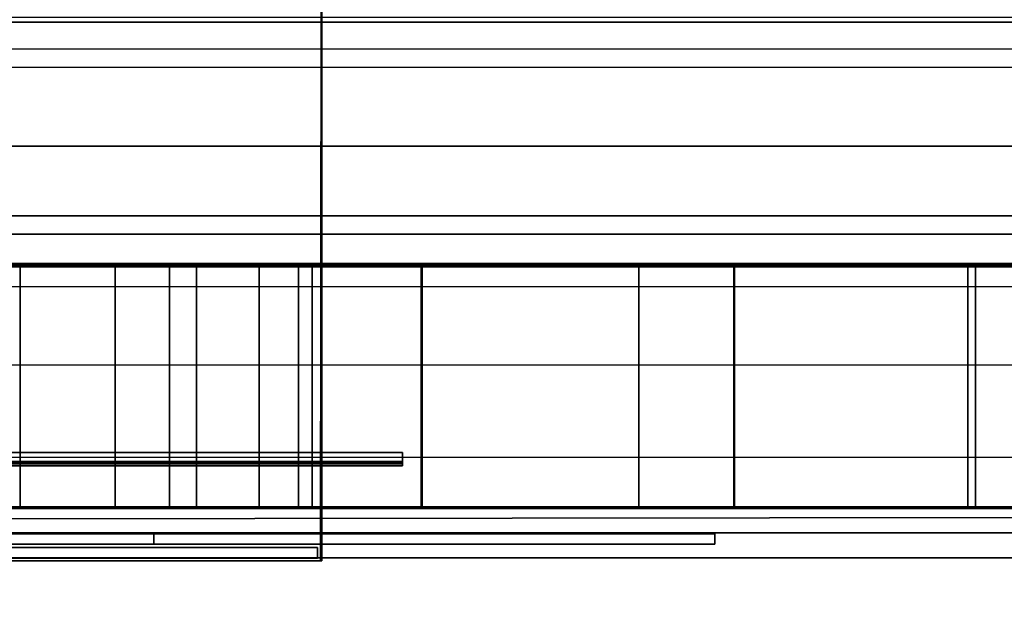
# Model space of a CAD drawing. Extents: x -218 to 262, y -7 to 105.
# Drawn here: x -128 to -124, y -2 to 1 of the extents above; entities that cross this region are included whole.
import ezdxf

# ---------------------------------------------------------------- set-up
doc = ezdxf.new("R2010")
doc.units = 0
doc.header["$LTSCALE"] = 192
doc.layers.add('FLOOR', color=1, linetype='CONTINUOUS')
doc.layers.add('LAYER_6', color=1, linetype='CONTINUOUS')

msp = doc.modelspace()

# ---------------------------------------------------------------- linework, layer by layer
at = {"layer": 'FLOOR', "color": 0}
for points, invisible_edges in [([(-102, -1.10153, -85.33293), (-143.227691, 7.028576, -85.33293), (-117.91432, 92.731912, -85.33293), (-102, 57, -85.33293)], 7), ([(-143.227691, -1.153242, -88.423839), (-117.91432, 92.731912, -88.423839), (-143.227691, 17.937667, -88.423839), (-143.227691, 8.119485, -88.423839)], 15), ([(-102, -1.10153, -88.423839), (-102, 57, -88.423839), (-117.91432, 92.731912, -88.423839), (-143.227691, -1.153242, -88.423839)], 6), ([(-143.227691, -1.153242, -85.33293), (-143.227691, 5.937667, -85.33293), (-143.227691, 7.028576, -85.33293), (-102, -1.10153, -85.33293)], 7), ([(-143.227691, -1.153242, -88.423839), (-143.227691, -1.153242, -85.33293), (-102, -1.10153, -85.33293), (-102, -1.10153, -88.423839)], 1)]:
    msp.add_3dface(points, dxfattribs=dict(at, invisible_edges=invisible_edges))
at = {"layer": 'LAYER_6', "color": 0}
for points, invisible_edges in [([(-154.798098, 7.516487, -107.977353), (-154.750303, -7.01051, -107.977353), (262.223719, -6.922511, -107.977353), (262.223719, 7.604496, -107.977353)], 5), ([(-154.750303, -7.005151, -93.845542), (262.223719, 7.604419, -93.845542), (262.223719, 3.24086, -93.845542), (-154.798098, -7.010462, -93.845542)], 15), ([(-154.798098, -7.008175, -93.845542), (-154.798098, 7.516409, -93.845542), (262.223719, 7.604419, -93.845542), (-154.750303, -7.005151, -93.845542)], 4), ([(-123.981215, 5.894294, -51.81644), (-120.536243, 4.24659, -53.805396), (-119.109289, 0.268679, -54.629248), (-127.426187, 4.24659, -49.827485)], 15), ([(-123.981215, 5.894294, -51.81644), (-120.536243, 4.24659, -53.805396), (-119.109289, 0.268679, -54.629248), (-127.426187, 4.24659, -49.827485)], 15), ([(-127.426187, -3.709232, -49.827485), (-128.853141, 0.268679, -49.003633), (-127.426187, 4.24659, -49.827485), (-123.981215, -5.356936, -51.81644)], 15), ([(-128.687134, 1.724696, -49.099477), (-128.200426, 3.081487, -49.380477), (-127.426187, 4.24659, -49.827485), (-128.853141, 0.268679, -49.003633)], 4), ([(-127.426187, -3.709232, -49.827485), (-128.853141, 0.268679, -49.003633), (-127.426187, 4.24659, -49.827485), (-123.981215, -5.356936, -51.81644)], 15), ([(-128.687134, 1.724696, -49.099477), (-128.200426, 3.081487, -49.380477), (-127.426187, 4.24659, -49.827485), (-128.853141, 0.268679, -49.003633)], 4), ([(-123.981215, -5.356936, -51.81644), (-127.426187, 4.24659, -49.827485), (-119.109289, 0.268679, -54.629248), (-120.536243, -3.709232, -53.805396)], 15), ([(-123.981215, -5.356936, -51.81644), (-127.426187, 4.24659, -49.827485), (-119.109289, 0.268679, -54.629248), (-120.536243, -3.709232, -53.805396)], 15), ([(-154.798098, -7.010462, -93.845542), (262.223719, 3.24086, -93.845542), (262.223719, -4.395504, -93.845542)], 15), ([(-130.404867, 0.280148, -50.207199), (-130.276425, -0.18602, -50.281354), (-119.473655, -0.18602, -56.518337), (-130.276425, 0.752917, -50.281354)], 13), ([(-130.404867, 0.280148, -50.207199), (-130.276425, -0.18602, -50.281354), (-119.473655, -0.18602, -56.518337), (-130.276425, 0.752917, -50.281354)], 13), ([(-130.276425, 0.752917, -50.281354), (-119.473655, -0.18602, -56.518337), (-119.359876, 0.280148, -56.584027), (-119.473655, 0.752917, -56.518337)], 7), ([(-130.276425, 0.752917, -50.281354), (-119.473655, -0.18602, -56.518337), (-119.359876, 0.280148, -56.584027), (-119.473655, 0.752917, -56.518337)], 7), ([(-154.177373, 0.735384, -93.855106), (-121.065258, 0.735384, -93.855106), (-135.641373, 0.735384, -71.186863), (-139.143146, 0.735384, -67.852031)], 6), ([(-135.641373, 0.735384, -71.186863), (-121.065258, 0.735384, -93.855106), (-135.340849, 0.735384, -71.417464)], 3), ([(-135.340849, 0.735384, -71.417464), (-121.065258, 0.735384, -93.855106), (-134.99088, 0.735384, -71.562426)], 3), ([(-134.99088, 0.735384, -71.562426), (-121.065258, 0.735384, -93.855106), (-134.615318, 0.735384, -71.611869)], 3), ([(-134.615318, 0.735384, -71.611869), (-121.065258, 0.735384, -93.855106), (-134.239755, 0.735384, -71.562426)], 3), ([(-134.239755, 0.735384, -71.562426), (-121.065258, 0.735384, -93.855106), (-133.889787, 0.735384, -71.417464)], 3), ([(-133.889787, 0.735384, -71.417464), (-121.065258, 0.735384, -93.855106), (-133.589262, 0.735384, -71.186863)], 3), ([(-121.065258, 0.735384, -93.855106), (-129.972433, 0.735384, -67.824655), (-133.589262, 0.735384, -71.186863)], 14), ([(-154.714312, 0.558669, -106.27332), (262.223719, 0.646679, -106.27332), (-138.406695, 0.558669, -106.033937)], 14), ([(262.223719, 0.646679, -95.539467), (-154.714312, 0.558669, -95.539467), (-138.406695, 0.558669, -95.596286)], 14), ([(262.223719, 0.646679, -106.27332), (262.223719, 0.646679, -95.539467), (-138.406695, 0.558669, -95.596286), (-138.406695, 0.558669, -106.033937)], 10), ([(-128.200426, -2.544129, -49.380477), (-128.687134, -1.187337, -49.099477), (-128.853141, 0.268679, -49.003633), (-127.426187, -3.709232, -49.827485)], 4), ([(-128.200426, -2.544129, -49.380477), (-128.687134, -1.187337, -49.099477), (-128.853141, 0.268679, -49.003633), (-127.426187, -3.709232, -49.827485)], 4), ([(-154.714312, 0, -95.539467), (262.223719, 0.08801, -95.539467), (-138.407129, 0, -95.739291)], 14), ([(262.223719, 0.08801, -106.27332), (-154.714312, 0, -106.27332), (-138.407129, 0, -106.140048)], 14), ([(262.223719, 0.08801, -95.539467), (262.223719, 0.08801, -106.27332), (-138.407129, 0, -106.140048), (-138.407129, 0, -95.739291)], 10), ([(262.223719, 0.018808, -95.19157), (-154.714312, -0.069202, -95.19157), (262.223719, -0.178252, -94.896647), (262.223719, -0.031868, -95.115728)], 6), ([(262.223719, -0.178252, -94.896647), (-154.714312, -0.069202, -95.19157), (-154.714312, -0.266262, -94.896647)], 1), ([(262.223719, -0.178252, -94.896647), (-154.714312, -0.266262, -94.896647), (262.223719, -0.473184, -94.699578), (262.223719, -0.193522, -94.886444)], 6), ([(-121.065258, -0.173707, -93.855106), (-154.177373, -0.173707, -93.855106), (-139.143146, -0.173707, -67.852031), (-135.641373, -0.173707, -71.186863)], 12), ([(-126.299684, -0.179689, -77.195821), (-126.370185, -0.88393, -77.195821), (-130.971507, -0.88393, -77.195821), (-146.764623, -0.179689, -77.195821)], 5), ([(-135.340849, -0.173707, -71.417464), (-121.065258, -0.173707, -93.855106), (-135.641373, -0.173707, -71.186863)], 3), ([(-134.99088, -0.173707, -71.562426), (-121.065258, -0.173707, -93.855106), (-135.340849, -0.173707, -71.417464)], 3), ([(-134.615318, -0.173707, -71.611869), (-121.065258, -0.173707, -93.855106), (-134.99088, -0.173707, -71.562426)], 3), ([(-134.239755, -0.173707, -71.562426), (-121.065258, -0.173707, -93.855106), (-134.615318, -0.173707, -71.611869)], 3), ([(-133.889787, -0.173707, -71.417464), (-121.065258, -0.173707, -93.855106), (-134.239755, -0.173707, -71.562426)], 3), ([(-133.589262, -0.173707, -71.186863), (-121.065258, -0.173707, -93.855106), (-133.889787, -0.173707, -71.417464)], 3), ([(-129.972433, -0.173707, -67.824655), (-121.065258, -0.173707, -93.855106), (-133.589262, -0.173707, -71.186863)], 14), ([(-126.299684, -0.179689, -77.195821), (-126.299684, -1.08878, -77.195821), (-126.370185, -0.88393, -77.195821)], 14), ([(-119.473655, -0.18602, -56.518337), (-130.276425, -0.18602, -50.281354), (-131.364238, -0.18602, -56.399915), (-119.536826, -0.18602, -56.52807)], 4), ([(-127.450913, -0.18602, -58.871891), (-131.364238, -0.18602, -56.399915), (-127.808278, -0.18602, -58.723865)], 3), ([(-127.808278, -0.18602, -58.723865), (-131.364238, -0.18602, -56.399915), (-128.191778, -0.18602, -58.673376)], 3), ([(-131.364238, -0.18602, -56.399915), (-127.450913, -0.18602, -58.871891), (-119.536826, -0.18602, -56.52807)], 15), ([(-119.473655, -0.18602, -56.518337), (-130.276425, -0.18602, -50.281354), (-131.364238, -0.18602, -56.399915), (-119.536826, -0.18602, -56.52807)], 4), ([(-127.450913, -0.18602, -58.871891), (-131.364238, -0.18602, -56.399915), (-127.808278, -0.18602, -58.723865)], 3), ([(-127.808278, -0.18602, -58.723865), (-131.364238, -0.18602, -56.399915), (-128.191778, -0.18602, -58.673376)], 3), ([(-131.364238, -0.18602, -56.399915), (-127.450913, -0.18602, -58.871891), (-119.536826, -0.18602, -56.52807)], 15), ([(-128.264995, -0.18602, -64.015408), (-127.245692, -0.18602, -63.881214), (-127.808278, -0.18602, -61.586351), (-128.191778, -0.18602, -61.636839)], 10), ([(-128.264995, -0.18602, -64.015408), (-127.245692, -0.18602, -63.881214), (-127.808278, -0.18602, -61.586351), (-128.191778, -0.18602, -61.636839)], 10), ([(-127.245692, -0.18602, -63.881214), (-126.295852, -0.18602, -63.487778), (-127.450913, -0.18602, -61.438325), (-127.808278, -0.18602, -61.586351)], 10), ([(-127.245692, -0.18602, -63.881214), (-126.295852, -0.18602, -63.487778), (-127.450913, -0.18602, -61.438325), (-127.808278, -0.18602, -61.586351)], 10), ([(-126.295852, -0.18602, -63.487778), (-127.144036, -0.18602, -61.20285), (-127.450913, -0.18602, -61.438325)], 13), ([(-127.144036, -0.18602, -59.107366), (-119.536826, -0.18602, -56.52807), (-127.450913, -0.18602, -58.871891)], 3), ([(-126.295852, -0.18602, -63.487778), (-127.144036, -0.18602, -61.20285), (-127.450913, -0.18602, -61.438325)], 13), ([(-127.144036, -0.18602, -59.107366), (-119.536826, -0.18602, -56.52807), (-127.450913, -0.18602, -58.871891)], 3), ([(-125.122655, -0.18602, -62.395941), (-126.908561, -0.18602, -60.895974), (-127.144036, -0.18602, -61.20285)], 13), ([(-126.908561, -0.18602, -59.414242), (-124.242704, -0.18602, -61.347808), (-127.144036, -0.18602, -59.107366)], 3), ([(-124.242704, -0.18602, -61.347808), (-119.536826, -0.18602, -56.52807), (-127.144036, -0.18602, -59.107366)], 15), ([(-125.480207, -0.18602, -62.861911), (-125.122655, -0.18602, -62.395941), (-127.144036, -0.18602, -61.20285), (-126.295852, -0.18602, -63.487778)], 6), ([(-125.122655, -0.18602, -62.395941), (-126.908561, -0.18602, -60.895974), (-127.144036, -0.18602, -61.20285)], 13), ([(-126.908561, -0.18602, -59.414242), (-124.242704, -0.18602, -61.347808), (-127.144036, -0.18602, -59.107366)], 3), ([(-124.242704, -0.18602, -61.347808), (-119.536826, -0.18602, -56.52807), (-127.144036, -0.18602, -59.107366)], 15), ([(-125.480207, -0.18602, -62.861911), (-125.122655, -0.18602, -62.395941), (-127.144036, -0.18602, -61.20285), (-126.295852, -0.18602, -63.487778)], 6), ([(-126.760536, -0.18602, -59.771608), (-124.242704, -0.18602, -61.347808), (-126.908561, -0.18602, -59.414242)], 3), ([(-126.908561, -0.18602, -60.895974), (-125.122655, -0.18602, -62.395941), (-126.760536, -0.18602, -60.538608)], 3), ([(-126.760536, -0.18602, -59.771608), (-124.242704, -0.18602, -61.347808), (-126.908561, -0.18602, -59.414242)], 3), ([(-126.908561, -0.18602, -60.895974), (-125.122655, -0.18602, -62.395941), (-126.760536, -0.18602, -60.538608)], 3), ([(-126.710047, -0.18602, -60.155108), (-124.242704, -0.18602, -61.347808), (-126.760536, -0.18602, -59.771608)], 3), ([(-126.760536, -0.18602, -60.538608), (-125.122655, -0.18602, -62.395941), (-124.242704, -0.18602, -61.347808), (-126.710047, -0.18602, -60.155108)], 7), ([(-126.710047, -0.18602, -60.155108), (-124.242704, -0.18602, -61.347808), (-126.760536, -0.18602, -59.771608)], 3), ([(-126.760536, -0.18602, -60.538608), (-125.122655, -0.18602, -62.395941), (-124.242704, -0.18602, -61.347808), (-126.710047, -0.18602, -60.155108)], 7), ([(-125.120543, -0.18602, -62.40578), (-124.213764, -0.18602, -61.340027), (-124.242704, -0.18602, -61.347808), (-125.122655, -0.18602, -62.395941)], 4), ([(-125.120543, -0.18602, -62.40578), (-124.213764, -0.18602, -61.340027), (-124.242704, -0.18602, -61.347808), (-125.122655, -0.18602, -62.395941)], 4), ([(-119.527345, -0.18602, -56.53117), (-119.536826, -0.18602, -56.52807), (-124.242704, -0.18602, -61.347808)], 2), ([(-119.527345, -0.18602, -56.53117), (-119.536826, -0.18602, -56.52807), (-124.242704, -0.18602, -61.347808)], 2), ([(262.223719, -0.473184, -94.699578), (-154.714312, -0.266262, -94.896647), (-154.714312, -0.561194, -94.699578)], 1), ([(-154.714312, -0.561194, -107.11321), (262.223719, -0.473184, -107.11321), (262.223719, -0.821081, -107.182411), (-154.714312, -0.883644, -107.17735)], 4), ([(262.223719, -0.821081, -94.630376), (262.223719, -0.473184, -94.699578), (-154.714312, -0.561194, -94.699578), (-154.714312, -0.901613, -94.631863)], 8), ([(-154.798098, -7.010462, -94.630376), (262.223719, -5.486413, -94.630376), (262.223719, -0.821081, -94.630376), (-154.750303, -0.909091, -94.630376)], 11), ([(262.223719, -0.821081, -107.182411), (262.223719, -4.395504, -107.182411), (-154.798098, -7.010462, -107.182411), (-139.013873, -7.010279, -107.182411)], 15), ([(-154.750303, -0.909091, -94.630376), (262.223719, -0.821081, -94.630376), (-154.714312, -0.901613, -94.631863)], 14), ([(-154.750303, -0.909091, -107.182411), (262.223719, -0.821081, -107.182411), (-138.407129, -1.042364, -107.182411)], 14), ([(262.223719, -0.821081, -107.182411), (-154.750303, -0.909091, -107.182411), (-154.714312, -0.883644, -107.17735)], 14), ([(-138.407129, -7.010279, -107.182411), (-138.407129, -1.042364, -107.182411), (262.223719, -0.821081, -107.182411), (-139.013873, -7.010279, -107.182411)], 6), ([(-126.370185, -0.932272, -77.196285), (-126.370185, -0.88393, -77.195821), (-126.370185, -0.934607, -77.195821)], 1), ([(-126.299684, -1.08878, -77.195821), (-126.370185, -0.934607, -77.195821), (-126.370185, -0.88393, -77.195821)], 13), ([(-126.370185, -0.88393, -78.216078), (-126.370185, -0.88393, -77.195821), (-126.370185, -0.918242, -77.217283), (-126.370185, -0.918242, -78.216078)], 2), ([(-126.370185, -0.918242, -77.217283), (-126.370185, -0.88393, -77.195821), (-126.370185, -0.919972, -77.208585)], 3), ([(-126.370185, -0.919972, -77.208585), (-126.370185, -0.88393, -77.195821), (-126.370185, -0.924899, -77.201212)], 3), ([(-126.370185, -0.924899, -77.201212), (-126.370185, -0.88393, -77.195821), (-126.370185, -0.932272, -77.196285)], 3), ([(-146.764623, -1.08878, -77.195821), (-141.097458, -0.934607, -77.195821), (-126.370185, -0.934607, -77.195821), (-126.299684, -1.08878, -77.195821)], 7), ([(-131.966849, -0.934607, -77.195821), (-130.971507, -0.934607, -77.195821), (-126.370185, -0.934607, -77.195821), (-141.097458, -0.934607, -77.195821)], 5), ([(-119.516675, -1.095111, -56.493499), (-131.364238, -1.095111, -56.399915), (-130.248067, -1.095111, -50.297727)], 3), ([(-127.808278, -1.095111, -58.723865), (-131.364238, -1.095111, -56.399915), (-127.450913, -1.095111, -58.871891)], 3), ([(-128.191778, -1.095111, -58.673376), (-131.364238, -1.095111, -56.399915), (-127.808278, -1.095111, -58.723865)], 3), ([(-119.536826, -1.095111, -56.52807), (-127.450913, -1.095111, -58.871891), (-131.364238, -1.095111, -56.399915), (-119.516675, -1.095111, -56.493499)], 15), ([(-119.516675, -1.095111, -56.493499), (-131.364238, -1.095111, -56.399915), (-130.248067, -1.095111, -50.297727)], 3), ([(-127.808278, -1.095111, -58.723865), (-131.364238, -1.095111, -56.399915), (-127.450913, -1.095111, -58.871891)], 3), ([(-128.191778, -1.095111, -58.673376), (-131.364238, -1.095111, -56.399915), (-127.808278, -1.095111, -58.723865)], 3), ([(-119.536826, -1.095111, -56.52807), (-127.450913, -1.095111, -58.871891), (-131.364238, -1.095111, -56.399915), (-119.516675, -1.095111, -56.493499)], 15), ([(-130.216692, -1.370296, -50.315841), (-127.643619, -5.242347, -51.801406), (-123.453044, -5.879395, -54.220835), (-130.248067, -1.095111, -50.297727)], 7), ([(-123.453044, -5.879395, -54.220835), (-120.09975, -2.908266, -56.156861), (-130.248067, -1.095111, -50.297727)], 15), ([(-119.54805, -1.370296, -56.475384), (-119.516675, -1.095111, -56.493499), (-130.248067, -1.095111, -50.297727), (-120.09975, -2.908266, -56.156861)], 4), ([(-130.216692, -1.370296, -50.315841), (-127.643619, -5.242347, -51.801406), (-123.453044, -5.879395, -54.220835), (-130.248067, -1.095111, -50.297727)], 7), ([(-123.453044, -5.879395, -54.220835), (-120.09975, -2.908266, -56.156861), (-130.248067, -1.095111, -50.297727)], 15), ([(-119.54805, -1.370296, -56.475384), (-119.516675, -1.095111, -56.493499), (-130.248067, -1.095111, -50.297727), (-120.09975, -2.908266, -56.156861)], 4), ([(-127.245692, -1.095111, -63.881214), (-128.264995, -1.095111, -64.015408), (-128.191778, -1.095111, -61.636839), (-127.808278, -1.095111, -61.586351)], 10), ([(-127.245692, -1.095111, -63.881214), (-128.264995, -1.095111, -64.015408), (-128.191778, -1.095111, -61.636839), (-127.808278, -1.095111, -61.586351)], 10), ([(-126.295852, -1.095111, -63.487778), (-127.245692, -1.095111, -63.881214), (-127.808278, -1.095111, -61.586351), (-127.450913, -1.095111, -61.438325)], 10), ([(-126.295852, -1.095111, -63.487778), (-127.245692, -1.095111, -63.881214), (-127.808278, -1.095111, -61.586351), (-127.450913, -1.095111, -61.438325)], 10), ([(-127.450913, -1.095111, -58.871891), (-119.536826, -1.095111, -56.52807), (-127.144036, -1.095111, -59.107366)], 3), ([(-126.295852, -1.095111, -63.487778), (-127.450913, -1.095111, -61.438325), (-127.144036, -1.095111, -61.20285), (-125.480207, -1.095111, -62.861911)], 5), ([(-127.450913, -1.095111, -58.871891), (-119.536826, -1.095111, -56.52807), (-127.144036, -1.095111, -59.107366)], 3), ([(-126.295852, -1.095111, -63.487778), (-127.450913, -1.095111, -61.438325), (-127.144036, -1.095111, -61.20285), (-125.480207, -1.095111, -62.861911)], 5), ([(-125.480207, -1.095111, -62.861911), (-127.144036, -1.095111, -61.20285), (-125.122655, -1.095111, -62.395941)], 3), ([(-119.536826, -1.095111, -56.52807), (-124.242704, -1.095111, -61.347808), (-127.144036, -1.095111, -59.107366)], 15), ([(-127.144036, -1.095111, -59.107366), (-124.242704, -1.095111, -61.347808), (-126.908561, -1.095111, -59.414242)], 3), ([(-126.908561, -1.095111, -60.895974), (-125.122655, -1.095111, -62.395941), (-127.144036, -1.095111, -61.20285)], 3), ([(-125.480207, -1.095111, -62.861911), (-127.144036, -1.095111, -61.20285), (-125.122655, -1.095111, -62.395941)], 3), ([(-119.536826, -1.095111, -56.52807), (-124.242704, -1.095111, -61.347808), (-127.144036, -1.095111, -59.107366)], 15), ([(-127.144036, -1.095111, -59.107366), (-124.242704, -1.095111, -61.347808), (-126.908561, -1.095111, -59.414242)], 3), ([(-126.908561, -1.095111, -60.895974), (-125.122655, -1.095111, -62.395941), (-127.144036, -1.095111, -61.20285)], 3), ([(-126.908561, -1.095111, -60.895974), (-126.760536, -1.095111, -60.538608), (-125.122655, -1.095111, -62.395941)], 14), ([(-126.908561, -1.095111, -59.414242), (-124.242704, -1.095111, -61.347808), (-126.760536, -1.095111, -59.771608)], 3), ([(-126.908561, -1.095111, -60.895974), (-126.760536, -1.095111, -60.538608), (-125.122655, -1.095111, -62.395941)], 14), ([(-126.908561, -1.095111, -59.414242), (-124.242704, -1.095111, -61.347808), (-126.760536, -1.095111, -59.771608)], 3), ([(-126.710047, -1.095111, -60.155108), (-124.242704, -1.095111, -61.347808), (-125.122655, -1.095111, -62.395941), (-126.760536, -1.095111, -60.538608)], 7), ([(-126.760536, -1.095111, -59.771608), (-124.242704, -1.095111, -61.347808), (-126.710047, -1.095111, -60.155108)], 3), ([(-126.710047, -1.095111, -60.155108), (-124.242704, -1.095111, -61.347808), (-125.122655, -1.095111, -62.395941), (-126.760536, -1.095111, -60.538608)], 7), ([(-126.760536, -1.095111, -59.771608), (-124.242704, -1.095111, -61.347808), (-126.710047, -1.095111, -60.155108)], 3), ([(-125.120543, -1.095111, -62.40578), (-125.122655, -1.095111, -62.395941), (-124.242704, -1.095111, -61.347808), (-124.213764, -1.095111, -61.340027)], 2), ([(-125.120543, -1.095111, -62.40578), (-125.122655, -1.095111, -62.395941), (-124.242704, -1.095111, -61.347808), (-124.213764, -1.095111, -61.340027)], 2), ([(-119.527345, -1.095111, -56.53117), (-124.242704, -1.095111, -61.347808), (-119.536826, -1.095111, -56.52807)], 2), ([(-119.527345, -1.095111, -56.53117), (-124.242704, -1.095111, -61.347808), (-119.536826, -1.095111, -56.52807)], 2), ([(-129.664992, -2.908266, -50.634365), (-128.787365, -4.22895, -51.141064), (-127.643619, -5.242347, -51.801406), (-130.216692, -1.370296, -50.315841)], 4), ([(-129.664992, -2.908266, -50.634365), (-128.787365, -4.22895, -51.141064), (-127.643619, -5.242347, -51.801406), (-130.216692, -1.370296, -50.315841)], 4)]:
    msp.add_3dface(points, dxfattribs=dict(at, invisible_edges=invisible_edges))
for points in [[(-147.794894, 1.867644, -74.82538), (-147.794894, -1.291911, -74.82538), (-126.677674, -1.291911, -74.82538), (-126.674783, 1.867644, -74.82538)], [(-147.794894, -1.291911, -74.785259), (-147.794894, 1.867644, -74.785259), (-126.673689, 1.867644, -74.785259), (-126.673455, -1.291911, -74.785259)], [(-126.673689, 1.867644, -74.785259), (-126.674783, 1.867644, -74.82538), (-126.677674, -1.291911, -74.82538), (-126.673455, -1.291911, -74.785259)], [(-121.041938, 1.818201, -35.123024), (-121.218605, 0.268679, -35.021025), (-129.181886, 0.268679, -48.813831), (-129.005218, 1.818201, -48.915831)], [(-121.041938, 1.818201, -35.123024), (-121.218605, 0.268679, -35.021025), (-129.181886, 0.268679, -48.813831), (-129.005218, 1.818201, -48.915831)], [(-120.88986, 0.268679, -35.210826), (-120.723853, 1.724696, -35.30667), (-128.687134, 1.724696, -49.099477), (-128.853141, 0.268679, -49.003633)], [(-120.88986, 0.268679, -35.210826), (-120.723853, 1.724696, -35.30667), (-128.687134, 1.724696, -49.099477), (-128.853141, 0.268679, -49.003633)], [(262.223719, 0.715881, -95.19157), (262.223719, 0.912941, -94.896647), (-154.714312, 0.824931, -94.896647), (-154.714312, 0.627871, -95.19157)], [(262.223719, 0.912941, -106.91614), (262.223719, 0.715881, -106.621217), (-154.714312, 0.627871, -106.621217), (-154.714312, 0.824931, -106.91614)], [(262.223719, 0.646679, -95.539467), (262.223719, 0.715881, -95.19157), (-154.714312, 0.627871, -95.19157), (-154.714312, 0.558669, -95.539467)], [(262.223719, 0.715881, -106.621217), (262.223719, 0.646679, -106.27332), (-154.714312, 0.558669, -106.27332), (-154.714312, 0.627871, -106.621217)], [(-121.065258, 0.735384, -93.855106), (-154.177373, 0.735384, -93.855106), (-154.177373, -0.173707, -93.855106), (-121.065258, -0.173707, -93.855106)], [(-121.065258, 0.735384, -93.855106), (-121.065258, -0.173707, -93.855106), (-129.972433, -0.173707, -67.824655), (-129.972433, 0.735384, -67.824655)], [(-121.218605, 0.268679, -35.021025), (-121.041938, -1.280843, -35.123024), (-129.005218, -1.280843, -48.915831), (-129.181886, 0.268679, -48.813831)], [(-121.218605, 0.268679, -35.021025), (-121.041938, -1.280843, -35.123024), (-129.005218, -1.280843, -48.915831), (-129.181886, 0.268679, -48.813831)], [(-120.723853, -1.187337, -35.30667), (-120.88986, 0.268679, -35.210826), (-128.853141, 0.268679, -49.003633), (-128.687134, -1.187337, -49.099477)], [(-120.723853, -1.187337, -35.30667), (-120.88986, 0.268679, -35.210826), (-128.853141, 0.268679, -49.003633), (-128.687134, -1.187337, -49.099477)], [(262.223719, 0.08801, -106.27332), (262.223719, 0.018808, -106.621217), (-154.714312, -0.069202, -106.621217), (-154.714312, 0, -106.27332)], [(262.223719, 0.018808, -95.19157), (262.223719, 0.08801, -95.539467), (-154.714312, 0, -95.539467), (-154.714312, -0.069202, -95.19157)], [(262.223719, 0.018808, -106.621217), (262.223719, -0.178252, -106.91614), (-154.714312, -0.266262, -106.91614), (-154.714312, -0.069202, -106.621217)], [(262.223719, -0.178252, -106.91614), (262.223719, -0.473184, -107.11321), (-154.714312, -0.561194, -107.11321), (-154.714312, -0.266262, -106.91614)], [(-122.958424, -1.08878, -85.225464), (-122.958424, -0.179689, -85.225464), (-150.105883, -0.179689, -85.225464), (-150.105883, -1.08878, -85.225464)], [(-146.764623, -0.179689, -77.195821), (-150.105883, -0.179689, -85.225464), (-122.958424, -0.179689, -85.225464), (-126.299684, -0.179689, -77.195821)], [(-126.299684, -1.08878, -77.195821), (-126.299684, -0.179689, -77.195821), (-122.958424, -0.179689, -85.225464), (-122.958424, -1.08878, -85.225464)], [(-127.245692, -0.18602, -63.881214), (-128.264995, -0.18602, -64.015408), (-128.264995, -1.095111, -64.015408), (-127.245692, -1.095111, -63.881214)], [(-127.245692, -0.18602, -63.881214), (-128.264995, -0.18602, -64.015408), (-128.264995, -1.095111, -64.015408), (-127.245692, -1.095111, -63.881214)], [(-128.191778, -0.18602, -58.673376), (-128.191778, -1.095111, -58.673376), (-127.808278, -1.095111, -58.723865), (-127.808278, -0.18602, -58.723865)], [(-127.808278, -0.18602, -61.586351), (-127.808278, -1.095111, -61.586351), (-128.191778, -1.095111, -61.636839), (-128.191778, -0.18602, -61.636839)], [(-128.191778, -0.18602, -58.673376), (-128.191778, -1.095111, -58.673376), (-127.808278, -1.095111, -58.723865), (-127.808278, -0.18602, -58.723865)], [(-127.808278, -0.18602, -61.586351), (-127.808278, -1.095111, -61.586351), (-128.191778, -1.095111, -61.636839), (-128.191778, -0.18602, -61.636839)], [(-127.808278, -0.18602, -58.723865), (-127.808278, -1.095111, -58.723865), (-127.450913, -1.095111, -58.871891), (-127.450913, -0.18602, -58.871891)], [(-127.450913, -0.18602, -61.438325), (-127.450913, -1.095111, -61.438325), (-127.808278, -1.095111, -61.586351), (-127.808278, -0.18602, -61.586351)], [(-127.808278, -0.18602, -58.723865), (-127.808278, -1.095111, -58.723865), (-127.450913, -1.095111, -58.871891), (-127.450913, -0.18602, -58.871891)], [(-127.450913, -0.18602, -61.438325), (-127.450913, -1.095111, -61.438325), (-127.808278, -1.095111, -61.586351), (-127.808278, -0.18602, -61.586351)], [(-127.450913, -0.18602, -58.871891), (-127.450913, -1.095111, -58.871891), (-127.144036, -1.095111, -59.107366), (-127.144036, -0.18602, -59.107366)], [(-127.144036, -0.18602, -61.20285), (-127.144036, -1.095111, -61.20285), (-127.450913, -1.095111, -61.438325), (-127.450913, -0.18602, -61.438325)], [(-127.450913, -0.18602, -58.871891), (-127.450913, -1.095111, -58.871891), (-127.144036, -1.095111, -59.107366), (-127.144036, -0.18602, -59.107366)], [(-127.144036, -0.18602, -61.20285), (-127.144036, -1.095111, -61.20285), (-127.450913, -1.095111, -61.438325), (-127.450913, -0.18602, -61.438325)], [(-126.295852, -0.18602, -63.487778), (-127.245692, -0.18602, -63.881214), (-127.245692, -1.095111, -63.881214), (-126.295852, -1.095111, -63.487778)], [(-126.295852, -0.18602, -63.487778), (-127.245692, -0.18602, -63.881214), (-127.245692, -1.095111, -63.881214), (-126.295852, -1.095111, -63.487778)], [(-127.144036, -0.18602, -59.107366), (-127.144036, -1.095111, -59.107366), (-126.908561, -1.095111, -59.414242), (-126.908561, -0.18602, -59.414242)], [(-126.908561, -0.18602, -60.895974), (-126.908561, -1.095111, -60.895974), (-127.144036, -1.095111, -61.20285), (-127.144036, -0.18602, -61.20285)], [(-127.144036, -0.18602, -59.107366), (-127.144036, -1.095111, -59.107366), (-126.908561, -1.095111, -59.414242), (-126.908561, -0.18602, -59.414242)], [(-126.908561, -0.18602, -60.895974), (-126.908561, -1.095111, -60.895974), (-127.144036, -1.095111, -61.20285), (-127.144036, -0.18602, -61.20285)], [(-126.908561, -0.18602, -59.414242), (-126.908561, -1.095111, -59.414242), (-126.760536, -1.095111, -59.771608), (-126.760536, -0.18602, -59.771608)], [(-126.760536, -0.18602, -60.538608), (-126.760536, -1.095111, -60.538608), (-126.908561, -1.095111, -60.895974), (-126.908561, -0.18602, -60.895974)], [(-126.908561, -0.18602, -59.414242), (-126.908561, -1.095111, -59.414242), (-126.760536, -1.095111, -59.771608), (-126.760536, -0.18602, -59.771608)], [(-126.760536, -0.18602, -60.538608), (-126.760536, -1.095111, -60.538608), (-126.908561, -1.095111, -60.895974), (-126.908561, -0.18602, -60.895974)], [(-126.760536, -0.18602, -59.771608), (-126.760536, -1.095111, -59.771608), (-126.710047, -1.095111, -60.155108), (-126.710047, -0.18602, -60.155108)], [(-126.710047, -0.18602, -60.155108), (-126.710047, -1.095111, -60.155108), (-126.760536, -1.095111, -60.538608), (-126.760536, -0.18602, -60.538608)], [(-126.760536, -0.18602, -59.771608), (-126.760536, -1.095111, -59.771608), (-126.710047, -1.095111, -60.155108), (-126.710047, -0.18602, -60.155108)], [(-126.710047, -0.18602, -60.155108), (-126.710047, -1.095111, -60.155108), (-126.760536, -1.095111, -60.538608), (-126.760536, -0.18602, -60.538608)], [(-125.480207, -0.18602, -62.861911), (-126.295852, -0.18602, -63.487778), (-126.295852, -1.095111, -63.487778), (-125.480207, -1.095111, -62.861911)], [(-125.480207, -0.18602, -62.861911), (-126.295852, -0.18602, -63.487778), (-126.295852, -1.095111, -63.487778), (-125.480207, -1.095111, -62.861911)], [(-125.480207, -0.18602, -62.861911), (-125.480207, -1.095111, -62.861911), (-125.122655, -1.095111, -62.395941), (-125.122655, -0.18602, -62.395941)], [(-125.480207, -0.18602, -62.861911), (-125.480207, -1.095111, -62.861911), (-125.122655, -1.095111, -62.395941), (-125.122655, -0.18602, -62.395941)], [(-125.120543, -0.18602, -62.40578), (-125.122655, -0.18602, -62.395941), (-125.122655, -1.095111, -62.395941), (-125.120543, -1.095111, -62.40578)], [(-125.120543, -0.18602, -62.40578), (-125.122655, -0.18602, -62.395941), (-125.122655, -1.095111, -62.395941), (-125.120543, -1.095111, -62.40578)], [(-124.213764, -0.18602, -61.340027), (-125.120543, -0.18602, -62.40578), (-125.120543, -1.095111, -62.40578), (-124.213764, -1.095111, -61.340027)], [(-124.213764, -0.18602, -61.340027), (-125.120543, -0.18602, -62.40578), (-125.120543, -1.095111, -62.40578), (-124.213764, -1.095111, -61.340027)], [(-119.527345, -0.18602, -56.53117), (-124.242704, -0.18602, -61.347808), (-124.242704, -1.095111, -61.347808), (-119.527345, -1.095111, -56.53117)], [(-124.213764, -0.18602, -61.340027), (-124.213764, -1.095111, -61.340027), (-124.242704, -1.095111, -61.347808), (-124.242704, -0.18602, -61.347808)], [(-119.527345, -0.18602, -56.53117), (-124.242704, -0.18602, -61.347808), (-124.242704, -1.095111, -61.347808), (-119.527345, -1.095111, -56.53117)], [(-124.213764, -0.18602, -61.340027), (-124.213764, -1.095111, -61.340027), (-124.242704, -1.095111, -61.347808), (-124.242704, -0.18602, -61.347808)], [(-126.370185, -0.88393, -78.216078), (-130.971507, -0.88393, -78.216078), (-130.971507, -0.88393, -77.195821), (-126.370185, -0.88393, -77.195821)], [(-126.370185, -0.918242, -78.216078), (-130.971507, -0.918242, -78.216078), (-130.971507, -0.88393, -78.216078), (-126.370185, -0.88393, -78.216078)], [(-126.370185, -0.919972, -77.208585), (-130.971507, -0.919972, -77.208585), (-130.971507, -0.918242, -77.217283), (-126.370185, -0.918242, -77.217283)], [(-126.370185, -0.918242, -77.217283), (-130.971507, -0.918242, -77.217283), (-130.971507, -0.918242, -78.216078), (-126.370185, -0.918242, -78.216078)], [(-126.370185, -0.924899, -77.201212), (-130.971507, -0.924899, -77.201212), (-130.971507, -0.919972, -77.208585), (-126.370185, -0.919972, -77.208585)], [(-126.370185, -0.932272, -77.196285), (-130.971507, -0.932272, -77.196285), (-130.971507, -0.924899, -77.201212), (-126.370185, -0.924899, -77.201212)], [(-126.370185, -0.934607, -77.195821), (-130.971507, -0.934607, -77.195821), (-130.971507, -0.932272, -77.196285), (-126.370185, -0.932272, -77.196285)], [(-150.105883, -1.08878, -85.225464), (-146.764623, -1.08878, -77.195821), (-126.299684, -1.08878, -77.195821), (-122.958424, -1.08878, -85.225464)], [(-145.771732, -1.190199, -74.830662), (-147.870135, -1.190199, -79.851781), (-125.194852, -1.190199, -79.851781), (-127.304749, -1.190199, -74.830662)], [(-147.870135, -1.190199, -79.851781), (-147.868033, -1.229623, -79.851781), (-125.194852, -1.229623, -79.851781), (-125.194852, -1.190199, -79.851781)], [(-145.782693, -1.229623, -74.830662), (-145.771732, -1.190199, -74.830662), (-127.304749, -1.190199, -74.830662), (-127.304749, -1.229623, -74.830662)], [(-120.237146, -2.544129, -35.587671), (-120.723853, -1.187337, -35.30667), (-128.687134, -1.187337, -49.099477), (-128.200426, -2.544129, -49.380477)], [(-120.237146, -2.544129, -35.587671), (-120.723853, -1.187337, -35.30667), (-128.687134, -1.187337, -49.099477), (-128.200426, -2.544129, -49.380477)], [(-125.194852, -1.229623, -79.851781), (-127.304749, -1.229623, -74.830662), (-127.304749, -1.190199, -74.830662), (-125.194852, -1.190199, -79.851781)], [(-147.868033, -1.229623, -79.851781), (-145.782693, -1.229623, -74.830662), (-127.304749, -1.229623, -74.830662), (-125.194852, -1.229623, -79.851781)], [(-147.794894, -1.281881, -74.82538), (-147.794894, -1.24176, -74.82538), (-126.689002, -1.24176, -74.82538), (-126.689002, -1.281881, -74.82538)], [(-147.794894, -1.24176, -74.82538), (-147.794894, -1.24176, -75.326897), (-126.689002, -1.24176, -75.326897), (-126.689002, -1.24176, -74.82538)], [(-147.794894, -1.24176, -75.326897), (-147.794894, -1.281881, -75.326897), (-126.689002, -1.281881, -75.326897), (-126.689002, -1.24176, -75.326897)], [(-126.689002, -1.281881, -74.82538), (-126.689002, -1.24176, -74.82538), (-126.689002, -1.24176, -75.326897), (-126.689002, -1.281881, -75.326897)], [(-147.794894, -1.281881, -75.326897), (-147.794894, -1.281881, -74.82538), (-126.689002, -1.281881, -74.82538), (-126.689002, -1.281881, -75.326897)], [(-147.794894, -1.291911, -74.82538), (-147.794894, -1.291911, -74.785259), (-126.673455, -1.291911, -74.785259), (-126.677674, -1.291911, -74.82538)], [(-121.041938, -1.280843, -35.123024), (-120.523974, -2.724768, -35.422071), (-128.487254, -2.724768, -49.214877), (-129.005218, -1.280843, -48.915831)], [(-121.041938, -1.280843, -35.123024), (-120.523974, -2.724768, -35.422071), (-128.487254, -2.724768, -49.214877), (-129.005218, -1.280843, -48.915831)]]:
    msp.add_3dface(points, dxfattribs=at)

doc.saveas('drawing.dxf')
